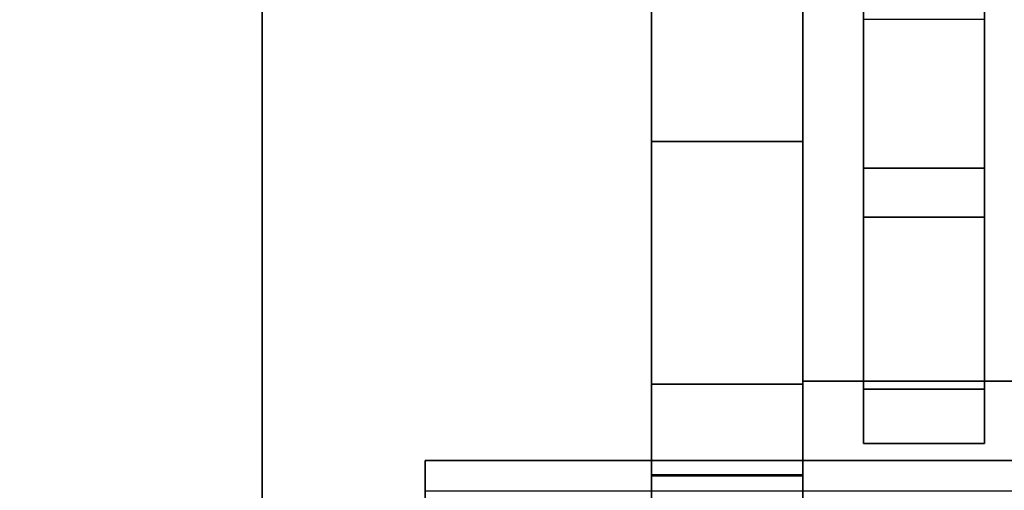
# Model space of a CAD drawing. Extents: x -107 to 109, y -32 to 38.
# Drawn here: x 44 to 48, y 21 to 23 of the extents above; entities that cross this region are included whole.
import ezdxf

# ---------------------------------------------------------------- set-up
doc = ezdxf.new("R2010")
doc.units = 0
doc.layers.add('3D-BRUSHED', color=9, linetype='CONTINUOUS')

msp = doc.modelspace()

# ---------------------------------------------------------------- linework, layer by layer
at = {"layer": '3D-BRUSHED'}
for points, invisible_edges in [([(47.272, 22.6449, 38.763), (47.272, 22.5387, 38.9338), (47.272, 25.8716, 37.9174), (47.272, 22.9298, 38.3856)], 6), ([(47.272, 22.442, 39.1103), (47.272, 21.9026, 40.2926), (47.272, 25.8716, 43.5495), (47.272, 25.8716, 37.9174)], 10), ([(47.272, 23.2595, 38.0467), (47.272, 22.9298, 38.3856), (47.272, 25.8716, 37.9174), (47.272, 23.4172, 37.9062)], 6), ([(47.272, 22.5387, 38.9338), (47.272, 22.442, 39.1103), (47.272, 25.8716, 37.9174)], 14), ([(47.272, 25.8716, 43.5495), (47.272, 21.9026, 40.2926), (47.272, 23.497, 44.0495)], 15), ([(47.772, 25.8716, 37.9174), (47.772, 25.8716, 43.5495), (47.772, 22.442, 39.1103), (47.772, 22.5387, 38.9338)], 10), ([(47.772, 23.497, 44.0495), (47.772, 21.5882, 41.5536), (47.772, 21.9026, 40.2926), (47.772, 25.8716, 43.5495)], 13), ([(47.772, 22.9298, 38.3856), (47.772, 23.2595, 38.0467), (47.772, 25.8716, 37.9174), (47.772, 22.6449, 38.763)], 6), ([(47.772, 22.6449, 38.763), (47.772, 25.8716, 37.9174), (47.772, 22.5387, 38.9338)], 3), ([(47.772, 21.9026, 40.2926), (47.772, 22.442, 39.1103), (47.772, 25.8716, 43.5495)], 14), ([(43.79, 25.2456, 16.25), (43.828, -2.9651, 16.4413), (43.824, 25.2456, 16.5088)], 3), ([(43.828, -2.9651, 16.4413), (43.79, 25.2456, 16.25), (43.79, -2.9711, 16.25)], 3), ([(43.828, -2.9773, 16.0587), (43.79, -2.9711, 16.25), (43.79, 25.2456, 16.25)], 14), ([(43.79, 25.2456, 16.25), (43.824, 25.2456, 15.9912), (43.828, -2.9773, 16.0587)], 14), ([(43.866, -2.9592, 16.6326), (43.9239, 25.2456, 16.75), (43.824, 25.2456, 16.5088)], 13), ([(43.828, -2.9651, 16.4413), (43.866, -2.9592, 16.6326), (43.824, 25.2456, 16.5088)], 14), ([(43.824, 25.2456, 15.9912), (43.9239, 25.2456, 15.75), (43.8661, -2.9835, 15.8674)], 14), ([(43.824, 25.2456, 15.9912), (43.8661, -2.9835, 15.8674), (43.828, -2.9773, 16.0587)], 13), ([(43.9239, 25.2456, 16.75), (43.866, -2.9592, 16.6326), (43.9744, -2.9542, 16.7948)], 13), ([(43.9744, -2.9889, 15.7052), (43.8661, -2.9835, 15.8674), (43.9239, 25.2456, 15.75)], 14), ([(43.9744, -2.9542, 16.7948), (44.0829, 25.2456, 16.9571), (43.9239, 25.2456, 16.75)], 13), ([(44.0829, 25.2456, 15.5429), (43.9744, -2.9889, 15.7052), (43.9239, 25.2456, 15.75)], 3), ([(44.0828, -2.9493, 16.957), (44.0829, 25.2456, 16.9571), (43.9744, -2.9542, 16.7948)], 3), ([(43.9744, -2.9889, 15.7052), (44.0829, 25.2456, 15.5429), (44.0828, -2.9943, 15.543)], 3), ([(44.245, -2.9461, 17.0654), (44.0829, 25.2456, 16.9571), (44.0828, -2.9493, 16.957)], 3), ([(44.0828, -2.9943, 15.543), (44.0829, 25.2456, 15.5429), (44.245, -2.998, 15.4346)], 3), ([(44.0829, 25.2456, 16.9571), (44.245, -2.9461, 17.0654), (44.29, 25.2456, 17.116)], 3), ([(44.245, -2.998, 15.4346), (44.0829, 25.2456, 15.5429), (44.29, 25.2456, 15.384)], 13), ([(44.29, 25.2456, 15.384), (44.4072, -3.0018, 15.3261), (44.245, -2.998, 15.4346)], 13), ([(44.245, -2.9461, 17.0654), (44.4072, -2.9428, 17.1738), (44.29, 25.2456, 17.116)], 14), ([(44.4072, -2.9428, 17.1738), (44.5311, 25.2456, 17.2159), (44.29, 25.2456, 17.116)], 13), ([(44.4072, -3.0018, 15.3261), (44.29, 25.2456, 15.384), (44.5311, 25.2456, 15.2841)], 13), ([(44.5311, 25.2456, 17.2159), (44.4072, -2.9428, 17.1738), (44.5986, -2.9417, 17.2119)], 13), ([(44.5986, -3.0031, 15.2881), (44.4072, -3.0018, 15.3261), (44.5311, 25.2456, 15.2841)], 14), ([(44.5311, 25.2456, 17.2159), (44.5986, -2.9417, 17.2119), (44.79, 25.2456, 17.25)], 3), ([(44.79, 25.2456, 15.25), (44.5986, -3.0031, 15.2881), (44.5311, 25.2456, 15.2841)], 3), ([(44.5986, -2.9417, 17.2119), (44.79, -2.9406, 17.25), (44.79, 25.2456, 17.25)], 12), ([(44.5986, -3.0031, 15.2881), (44.79, 25.2456, 15.25), (44.79, -3.0044, 15.25)], 1), ([(44.79, 25.2456, 15.25), (45.0488, 25.2456, 15.2841), (44.9813, -3.0031, 15.2881)], 14), ([(44.79, -3.0044, 15.25), (44.79, 25.2456, 15.25), (44.9813, -3.0031, 15.2881)], 2), ([(44.9813, -2.9417, 17.2119), (44.79, 25.2456, 17.25), (44.79, -2.9406, 17.25)], 1), ([(44.79, 25.2456, 17.25), (44.9813, -2.9417, 17.2119), (45.0488, 25.2456, 17.2159)], 3), ([(44.9813, -2.9417, 17.2119), (45.1727, -2.9428, 17.1738), (45.0488, 25.2456, 17.2159)], 14), ([(45.0488, 25.2456, 15.2841), (45.1727, -3.0018, 15.3261), (44.9813, -3.0031, 15.2881)], 13), ([(45.1727, -3.0018, 15.3261), (45.0488, 25.2456, 15.2841), (45.29, 25.2456, 15.384)], 13), ([(45.1727, -2.9428, 17.1738), (45.29, 25.2456, 17.116), (45.0488, 25.2456, 17.2159)], 13), ([(45.29, 25.2456, 17.116), (45.1727, -2.9428, 17.1738), (45.3349, -2.9461, 17.0654)], 13), ([(45.3349, -2.998, 15.4346), (45.1727, -3.0018, 15.3261), (45.29, 25.2456, 15.384)], 14), ([(45.4971, 25.2456, 15.5429), (45.3349, -2.998, 15.4346), (45.29, 25.2456, 15.384)], 3), ([(45.3349, -2.9461, 17.0654), (45.4971, 25.2456, 16.9571), (45.29, 25.2456, 17.116)], 13), ([(45.3349, -2.9461, 17.0654), (45.4972, -2.9493, 16.957), (45.4971, 25.2456, 16.9571)], 14), ([(45.3349, -2.998, 15.4346), (45.4971, 25.2456, 15.5429), (45.4971, -2.9943, 15.543)], 3), ([(45.6055, -2.9542, 16.7948), (45.4971, 25.2456, 16.9571), (45.4972, -2.9493, 16.957)], 3), ([(45.656, 25.2456, 15.75), (45.6055, -2.9889, 15.7052), (45.4971, 25.2456, 15.5429)], 3), ([(45.4971, -2.9943, 15.543), (45.4971, 25.2456, 15.5429), (45.6055, -2.9889, 15.7052)], 3), ([(45.4971, 25.2456, 16.9571), (45.6055, -2.9542, 16.7948), (45.656, 25.2456, 16.75)], 3), ([(45.656, 25.2456, 15.75), (45.7139, -2.9835, 15.8674), (45.6055, -2.9889, 15.7052)], 13), ([(45.6055, -2.9542, 16.7948), (45.7139, -2.9592, 16.6326), (45.656, 25.2456, 16.75)], 14), ([(45.7139, -2.9835, 15.8674), (45.656, 25.2456, 15.75), (45.7559, 25.2456, 15.9912)], 13), ([(45.7559, 25.2456, 16.5088), (45.656, 25.2456, 16.75), (45.7139, -2.9592, 16.6326)], 14), ([(45.7519, -2.9773, 16.0587), (45.7139, -2.9835, 15.8674), (45.7559, 25.2456, 15.9912)], 14), ([(45.7559, 25.2456, 16.5088), (45.7139, -2.9592, 16.6326), (45.7519, -2.9651, 16.4413)], 13), ([(45.7519, -2.9773, 16.0587), (45.79, 25.2456, 16.25), (45.79, -2.9711, 16.25)], 3), ([(45.79, 25.2456, 16.25), (45.7519, -2.9773, 16.0587), (45.7559, 25.2456, 15.9912)], 3), ([(45.79, -2.9711, 16.25), (45.79, 25.2456, 16.25), (45.7519, -2.9651, 16.4413)], 3), ([(45.79, 25.2456, 16.25), (45.7559, 25.2456, 16.5088), (45.7519, -2.9651, 16.4413)], 14), ([(46.397, 23.4955, 42.354), (46.397, 22.979, 43.9927), (46.397, 23.497, 44.0495), (46.397, 23.7543, 42.3881)], 5), ([(46.397, 23.497, 44.0495), (46.397, 22.979, 43.9927), (47.022, 22.979, 43.9927), (47.022, 23.497, 44.0495)], 2), ([(47.022, 23.4955, 42.354), (47.022, 23.2543, 42.2541), (46.397, 23.2543, 42.2541), (46.397, 23.4955, 42.354)], 10), ([(46.397, 23.2543, 42.2541), (46.397, 22.4856, 43.8249), (46.397, 22.979, 43.9927), (46.397, 23.4955, 42.354)], 5), ([(47.022, 23.497, 44.0495), (47.022, 22.979, 43.9927), (47.022, 23.4955, 42.354)], 14), ([(47.022, 23.2543, 42.2541), (47.022, 23.4955, 42.354), (47.022, 22.979, 43.9927), (47.022, 22.4856, 43.8249)], 10), ([(47.272, 23.497, 44.0495), (47.272, 22.9753, 43.9828), (47.772, 22.9753, 43.9828), (47.772, 23.497, 44.0495)], 2), ([(47.272, 23.497, 44.0495), (47.272, 21.9026, 40.2926), (47.272, 21.5882, 41.5536), (47.272, 22.9753, 43.9828)], 5), ([(47.772, 21.5882, 41.5536), (47.772, 23.497, 44.0495), (47.772, 22.9753, 43.9828), (47.772, 22.4872, 43.7868)], 9), ([(46.397, 23.0472, 42.0952), (46.397, 23.2543, 42.2541), (47.022, 23.2543, 42.2541), (47.022, 23.0472, 42.0952)], 10), ([(46.397, 22.0403, 43.5541), (46.397, 23.2543, 42.2541), (46.397, 23.0472, 42.0952), (46.397, 21.6644, 43.1932)], 5), ([(46.397, 22.4856, 43.8249), (46.397, 23.2543, 42.2541), (46.397, 22.0403, 43.5541)], 3), ([(47.022, 23.2543, 42.2541), (47.022, 22.4856, 43.8249), (47.022, 22.0403, 43.5541), (47.022, 23.0472, 42.0952)], 5), ([(47.272, 22.9298, 38.3856), (47.272, 23.2595, 38.0467), (47.772, 23.2595, 38.0467), (47.772, 22.9298, 38.3856)], 8), ([(46.397, 22.8883, 41.8881), (46.397, 23.0472, 42.0952), (47.022, 23.0472, 42.0952), (47.022, 22.8883, 41.8881)], 10), ([(46.397, 22.8883, 41.8881), (46.397, 21.3757, 42.7594), (46.397, 21.6644, 43.1932), (46.397, 23.0472, 42.0952)], 5), ([(47.022, 22.8883, 41.8881), (47.022, 23.0472, 42.0952), (47.022, 21.6644, 43.1932), (47.022, 21.3757, 42.7594)], 10), ([(47.022, 23.0472, 42.0952), (47.022, 22.0403, 43.5541), (47.022, 21.6644, 43.1932)], 13), ([(46.397, 22.979, 43.9927), (46.397, 22.4856, 43.8249), (47.022, 22.4856, 43.8249), (47.022, 22.979, 43.9927)], 10), ([(47.772, 22.4872, 43.7868), (47.772, 22.9753, 43.9828), (47.272, 22.9753, 43.9828), (47.272, 22.4872, 43.7868)], 10), ([(47.272, 22.4872, 43.7868), (47.272, 22.9753, 43.9828), (47.272, 21.5882, 41.5536), (47.272, 22.0642, 43.4742)], 6), ([(47.772, 22.9298, 38.3856), (47.772, 22.6449, 38.763), (47.272, 22.6449, 38.763), (47.272, 22.9298, 38.3856)], 8), ([(47.022, 22.8883, 41.8881), (47.022, 22.7884, 41.6469), (46.397, 22.7884, 41.6469), (46.397, 22.8883, 41.8881)], 10), ([(46.397, 22.7884, 41.6469), (46.397, 21.3757, 42.7594), (46.397, 22.8883, 41.8881)], 3), ([(47.022, 22.8883, 41.8881), (47.022, 21.3757, 42.7594), (47.022, 22.7884, 41.6469)], 3), ([(47.022, 22.7884, 41.6469), (47.022, 22.7543, 41.3881), (46.397, 22.7543, 41.3881), (46.397, 22.7884, 41.6469)], 8), ([(46.397, 22.7884, 41.6469), (46.397, 22.7543, 41.3881), (46.397, 21.3757, 42.7594)], 14), ([(47.022, 22.7543, 41.3881), (47.022, 22.7884, 41.6469), (47.022, 21.3757, 42.7594), (47.022, 21.3477, 38.8322)], 14), ([(47.022, 22.7543, 39.8362), (47.022, 22.7203, 39.5774), (46.397, 22.7203, 39.5774), (46.397, 22.7543, 39.8362)], 2), ([(46.397, 21.3477, 38.8322), (46.397, 21.3181, 38.8202), (46.397, 21.3757, 42.7594), (46.397, 22.7543, 41.3881)], 14), ([(46.397, 22.7543, 39.8362), (46.397, 22.0132, 38.8703), (46.397, 21.7543, 38.8362), (46.397, 21.3793, 38.8362)], 9), ([(46.397, 21.3793, 38.8362), (46.397, 21.3477, 38.8322), (46.397, 22.7543, 41.3881), (46.397, 22.7543, 39.8362)], 10), ([(46.397, 22.4614, 39.1291), (46.397, 22.2543, 38.9702), (46.397, 22.7543, 39.8362), (46.397, 22.6204, 39.3362)], 6), ([(46.397, 22.7203, 39.5774), (46.397, 22.6204, 39.3362), (46.397, 22.7543, 39.8362)], 2), ([(46.397, 22.2543, 38.9702), (46.397, 22.0132, 38.8703), (46.397, 22.7543, 39.8362)], 14), ([(46.397, 22.6204, 39.3362), (46.397, 22.7203, 39.5774), (47.022, 22.7203, 39.5774), (47.022, 22.6204, 39.3362)], 10), ([(47.022, 21.3793, 38.8362), (47.022, 22.7543, 39.8362), (47.022, 22.7543, 41.3881), (47.022, 21.3477, 38.8322)], 5), ([(47.022, 22.6204, 39.3362), (47.022, 22.7203, 39.5774), (47.022, 22.7543, 39.8362), (47.022, 22.4614, 39.1291)], 4), ([(47.022, 22.2543, 38.9702), (47.022, 22.4614, 39.1291), (47.022, 22.7543, 39.8362), (47.022, 22.0132, 38.8703)], 6), ([(47.022, 21.7543, 38.8362), (47.022, 22.0132, 38.8703), (47.022, 22.7543, 39.8362), (47.022, 21.3793, 38.8362)], 6), ([(47.272, 22.5387, 38.9338), (47.272, 22.6449, 38.763), (47.772, 22.6449, 38.763), (47.772, 22.5387, 38.9338)], 8), ([(46.397, 22.4614, 39.1291), (46.397, 22.6204, 39.3362), (47.022, 22.6204, 39.3362), (47.022, 22.4614, 39.1291)], 10), ([(47.772, 22.5387, 38.9338), (47.772, 22.442, 39.1103), (47.272, 22.442, 39.1103), (47.272, 22.5387, 38.9338)], 8), ([(47.022, 22.0403, 43.5541), (47.022, 22.4856, 43.8249), (46.397, 22.4856, 43.8249), (46.397, 22.0403, 43.5541)], 10), ([(47.272, 22.4872, 43.7868), (47.272, 22.0642, 43.4742), (47.772, 22.0642, 43.4742), (47.772, 22.4872, 43.7868)], 10), ([(47.772, 22.0642, 43.4742), (47.772, 21.7336, 43.0651), (47.772, 21.5882, 41.5536), (47.772, 22.4872, 43.7868)], 6), ([(47.022, 22.4614, 39.1291), (47.022, 22.2543, 38.9702), (46.397, 22.2543, 38.9702), (46.397, 22.4614, 39.1291)], 10), ([(47.272, 21.9026, 40.2926), (47.272, 22.442, 39.1103), (47.772, 22.442, 39.1103), (47.772, 21.9026, 40.2926)], 8), ([(46.397, 22.0132, 38.8703), (46.397, 22.2543, 38.9702), (47.022, 22.2543, 38.9702), (47.022, 22.0132, 38.8703)], 10), ([(46.397, 22.0403, 43.5541), (46.397, 21.6644, 43.1932), (47.022, 21.6644, 43.1932), (47.022, 22.0403, 43.5541)], 10), ([(47.772, 21.7336, 43.0651), (47.772, 22.0642, 43.4742), (47.272, 22.0642, 43.4742), (47.272, 21.7336, 43.0651)], 2), ([(47.272, 21.5882, 41.5536), (47.272, 21.7336, 43.0651), (47.272, 22.0642, 43.4742)], 13), ([(46.397, 21.7543, 38.8362), (46.397, 22.0132, 38.8703), (47.022, 22.0132, 38.8703), (47.022, 21.7543, 38.8362)], 2), ([(47.772, 21.9026, 40.2926), (47.772, 21.5882, 41.5536), (47.272, 21.5882, 41.5536), (47.272, 21.9026, 40.2926)], 10), ([(47.022, 21.615, 40.5028), (47.022, 21.7661, 40.138), (47.022, 21.2502, 40.138), (47.022, 21.2502, 40.6539)], 4), ([(47.022, 21.615, 39.7732), (47.022, 21.2502, 39.6221), (47.022, 21.2502, 40.138), (47.022, 21.7661, 40.138)], 2), ([(64.1985, 21.7661, 40.138), (47.022, 21.7661, 40.138), (64.1985, 21.7283, 40.2292)], 2), ([(47.022, 21.7661, 40.138), (47.022, 21.713, 40.2662), (64.1985, 21.7283, 40.2292)], 14), ([(64.1985, 21.7661, 40.138), (64.1985, 21.713, 40.0098), (47.022, 21.713, 40.0098), (47.022, 21.7661, 40.138)], 2), ([(47.022, 21.713, 40.2662), (64.1985, 21.6905, 40.3204), (64.1985, 21.7283, 40.2292)], 13), ([(47.022, 21.713, 40.2662), (47.022, 21.6905, 40.3204), (64.1985, 21.6905, 40.3204)], 14), ([(47.022, 21.713, 40.0098), (64.1985, 21.713, 40.0098), (47.022, 21.6905, 39.9556)], 3), ([(64.1985, 21.6599, 39.8817), (47.022, 21.6905, 39.9556), (64.1985, 21.713, 40.0098)], 3), ([(47.272, 21.5094, 42.8509), (47.272, 21.7336, 43.0651), (47.272, 21.5882, 41.5536)], 2), ([(47.772, 21.5094, 42.8509), (47.772, 21.5882, 41.5536), (47.772, 21.7336, 43.0651)], 2), ([(46.397, 21.6644, 43.1932), (46.397, 21.3757, 42.7594), (47.022, 21.3757, 42.7594), (47.022, 21.6644, 43.1932)], 8), ([(47.022, 21.6528, 40.4116), (64.1985, 21.6528, 40.4116), (64.1985, 21.6905, 40.3204), (47.022, 21.6905, 40.3204)], 5), ([(47.022, 21.6528, 39.8644), (47.022, 21.6905, 39.9556), (64.1985, 21.6599, 39.8817)], 14), ([(64.1985, 21.615, 39.7732), (47.022, 21.6528, 39.8644), (64.1985, 21.6599, 39.8817)], 3), ([(47.022, 21.615, 40.5028), (64.1985, 21.615, 40.5028), (64.1985, 21.6528, 40.4116), (47.022, 21.6528, 40.4116)], 5), ([(47.022, 21.6528, 39.8644), (64.1985, 21.615, 39.7732), (47.022, 21.615, 39.7732)], 3), ([(47.022, 21.5238, 40.5406), (64.1985, 21.5238, 40.5406), (64.1985, 21.615, 40.5028), (47.022, 21.615, 40.5028)], 5), ([(47.022, 21.615, 39.7732), (64.1985, 21.615, 39.7732), (64.1985, 21.5238, 39.7355), (47.022, 21.5238, 39.7355)], 5), ([(47.272, 21.5094, 42.8509), (47.272, 21.5882, 41.5536), (47.772, 21.5882, 41.5536), (47.772, 21.5094, 42.8509)], 2), ([(47.022, 21.4326, 40.5784), (64.1985, 21.4326, 40.5784), (64.1985, 21.5238, 40.5406), (47.022, 21.5238, 40.5406)], 5), ([(47.022, 21.5238, 39.7355), (64.1985, 21.5238, 39.7355), (64.1985, 21.4326, 39.6977), (47.022, 21.4326, 39.6977)], 5), ([(45.4632, 19.6397, 37.6245), (45.4632, 19.6397, 37.7495), (45.4632, 21.3143, 37.7495), (45.4632, 21.4393, 37.6245)], 4), ([(45.4632, 21.4393, 38.4995), (45.4632, 21.4393, 37.6245), (45.4632, 21.3143, 37.7495), (45.4632, 21.3143, 38.4995)], 2), ([(47.022, 21.3414, 40.6161), (64.1985, 21.3414, 40.6161), (64.1985, 21.4326, 40.5784), (47.022, 21.4326, 40.5784)], 5), ([(64.1985, 21.3414, 39.6599), (47.022, 21.3414, 39.6599), (47.022, 21.4326, 39.6977), (64.1985, 21.4326, 39.6977)], 5), ([(47.022, 21.3793, 38.8362), (47.022, 21.3477, 38.8322), (46.397, 21.3477, 38.8322), (46.397, 21.3793, 38.8362)], 2), ([(46.397, 21.3181, 38.8202), (46.397, 21.2925, 38.8012), (46.397, 18.0383, 39.422), (46.397, 21.3757, 42.7594)], 10), ([(47.022, 18.0383, 39.422), (47.022, 21.2925, 38.8012), (47.022, 21.3181, 38.8202), (47.022, 21.3757, 42.7594)], 5), ([(47.022, 21.3477, 38.8322), (47.022, 21.3757, 42.7594), (47.022, 21.3181, 38.8202)], 3), ([(46.397, 21.3181, 38.8202), (46.397, 21.3477, 38.8322), (47.022, 21.3477, 38.8322), (47.022, 21.3181, 38.8202)], 10), ([(47.022, 21.2502, 40.6539), (64.1985, 21.2502, 40.6539), (64.1985, 21.3414, 40.6161), (47.022, 21.3414, 40.6161)], 5), ([(64.1985, 21.2502, 39.6221), (47.022, 21.2502, 39.6221), (47.022, 21.3414, 39.6599), (64.1985, 21.3414, 39.6599)], 5), ([(47.022, 21.3181, 38.8202), (47.022, 21.2925, 38.8012), (46.397, 21.2925, 38.8012), (46.397, 21.3181, 38.8202)], 10)]:
    msp.add_3dface(points, dxfattribs=dict(at, invisible_edges=invisible_edges))
for points in [[(46.397, 22.7543, 41.3881), (47.022, 22.7543, 41.3881), (47.022, 22.7543, 39.8362), (46.397, 22.7543, 39.8362)], [(46.397, 21.7543, 38.8362), (47.022, 21.7543, 38.8362), (47.022, 21.3793, 38.8362), (46.397, 21.3793, 38.8362)], [(47.272, 21.5094, 42.8509), (47.772, 21.5094, 42.8509), (47.772, 21.7336, 43.0651), (47.272, 21.7336, 43.0651)], [(65.7574, 21.4393, 38.4995), (45.4632, 21.4393, 38.4995), (45.4632, 21.3143, 38.4995), (65.7574, 21.3143, 38.4995)], [(45.4632, 21.4393, 38.4995), (65.7574, 21.4393, 38.4995), (65.7574, 21.4393, 37.6245), (45.4632, 21.4393, 37.6245)], [(65.7574, 21.4393, 37.6245), (65.7574, 19.6397, 37.6245), (45.4632, 19.6397, 37.6245), (45.4632, 21.4393, 37.6245)], [(47.022, 21.3757, 42.7594), (46.397, 21.3757, 42.7594), (46.397, 18.0383, 39.422), (47.022, 18.0383, 39.422)]]:
    msp.add_3dface(points, dxfattribs=at)

doc.saveas('drawing.dxf')
